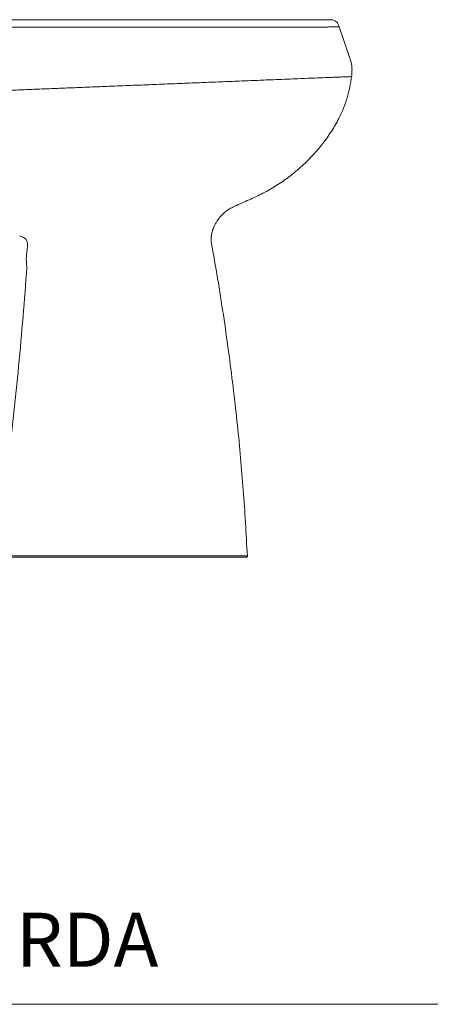
# Model space of a CAD drawing. Units: millimetres. Extents: x 0 to 297, y 0 to 210.
# Drawn here: x 56 to 84, y 0 to 67 of the extents above; entities that cross this region are included whole.
import ezdxf

# ---------------------------------------------------------------- set-up
doc = ezdxf.new("R2010")
doc.units = ezdxf.units.MM
doc.layers.add('LÍNEAS_GUÍA', color=7, linetype='Continuous')
doc.styles.add('SLDTEXTSTYLE1', font='TXT', dxfattribs={"width": 0.605})

msp = doc.modelspace()

# ---------------------------------------------------------------- linework, layer by layer
at = {"color": 7, "linetype": 'Continuous', "lineweight": 18}
msp.add_line((78.803, 64.629), (78.006, 66.976), dxfattribs=at)
for points, knots in [([(54.164, 67.462), (54.529, 67.462), (55.244, 67.462), (56.32, 67.462), (57.374, 67.462), (58.426, 67.462), (59.477, 67.462), (60.548, 67.462), (61.755, 67.462), (63.087, 67.462), (64.521, 67.462), (65.928, 67.462), (67.303, 67.462), (68.515, 67.462), (69.574, 67.462), (70.478, 67.462), (71.363, 67.462), (72.121, 67.462), (72.75, 67.462), (73.263, 67.462), (73.759, 67.462), (74.237, 67.462), (74.759, 67.462), (75.301, 67.462), (75.849, 67.462), (76.318, 67.462), (76.676, 67.462), (76.934, 67.462), (77.114, 67.462), (77.239, 67.462), (77.315, 67.462), (77.324, 67.462), (77.328, 67.462)], [0, 0, 0, 0, 0.036387, 0.071262, 0.106787, 0.140841, 0.175608, 0.211409, 0.248342, 0.297728, 0.348012, 0.398056, 0.447581, 0.497888, 0.53342, 0.568608, 0.603496, 0.639251, 0.661583, 0.682694, 0.705334, 0.727483, 0.748683, 0.780701, 0.811669, 0.843579, 0.874489, 0.8991, 0.924367, 0.949576, 0.974499, 1, 1, 1, 1]), ([(77.328, 67.462), (77.405, 67.461), (77.521, 67.46), (77.67, 67.419), (77.772, 67.365), (77.856, 67.286), (77.942, 67.158), (77.98, 67.049), (78.006, 66.976)], [0, 0, 0, 0, 0.2503161, 0.3767482, 0.5, 0.6232518, 0.7496839, 1, 1, 1, 1]), ([(78.006, 66.976), (77.998, 66.976), (77.983, 66.975), (77.854, 66.971), (77.64, 66.965), (77.326, 66.961), (76.909, 66.958), (76.406, 66.958), (75.829, 66.959), (75.158, 66.96), (74.396, 66.96), (73.556, 66.96), (72.683, 66.959), (71.785, 66.959), (70.864, 66.958), (69.923, 66.958), (68.838, 66.957), (67.601, 66.956), (66.199, 66.953), (64.762, 66.949), (63.288, 66.943), (61.865, 66.94), (60.507, 66.94), (59.224, 66.942), (57.935, 66.942), (56.647, 66.941), (55.363, 66.938), (54.513, 66.935), (54.089, 66.934)], [0, 0, 0, 0, 0.032127, 0.064128, 0.096281, 0.128918, 0.161475, 0.193642, 0.225722, 0.257892, 0.294176, 0.329991, 0.365507, 0.400933, 0.436401, 0.471763, 0.506911, 0.555986, 0.605029, 0.654175, 0.703547, 0.753334, 0.794811, 0.836074, 0.877254, 0.918287, 0.959178, 1, 1, 1, 1]), ([(78.857, 63.559), (78.864, 63.623), (78.877, 63.744), (78.887, 63.906), (78.89, 64.057), (78.886, 64.222), (78.868, 64.422), (78.824, 64.562), (78.801, 64.634)], [0, 0, 0, 0, 0.178526, 0.334427, 0.447674, 0.595972, 0.79167, 1, 1, 1, 1]), ([(78.858, 63.564), (78.848, 63.564), (78.828, 63.563), (78.676, 63.557), (78.446, 63.548), (78.134, 63.535), (77.751, 63.52), (77.296, 63.502), (76.772, 63.481), (76.183, 63.457), (75.532, 63.431), (74.831, 63.403), (74.089, 63.373), (73.187, 63.337), (72.117, 63.294), (70.869, 63.244), (69.585, 63.192), (68.27, 63.14), (66.917, 63.085), (65.522, 63.029), (64.096, 62.972), (63.131, 62.933), (62.649, 62.914)], [0, 0, 0, 0, 0.041656, 0.08332, 0.124977, 0.166641, 0.208306, 0.249971, 0.291631, 0.333296, 0.37496, 0.416631, 0.458299, 0.499971, 0.56247, 0.62498, 0.687484, 0.74999, 0.81249, 0.874987, 0.937495, 1, 1, 1, 1]), ([(70.989, 54.74), (71.313, 54.883), (71.958, 55.168), (72.913, 55.622), (73.823, 56.151), (74.677, 56.757), (75.474, 57.43), (76.21, 58.165), (76.885, 58.954), (77.488, 59.796), (77.96, 60.614), (78.314, 61.388), (78.566, 62.102), (78.754, 62.828), (78.823, 63.32), (78.858, 63.564)], [0, 0, 0, 0, 0.085528, 0.170731, 0.25544, 0.339734, 0.423633, 0.507332, 0.590992, 0.674426, 0.75742, 0.819082, 0.88, 0.940233, 1, 1, 1, 1]), ([(54.174, 62.574), (54.527, 62.588), (55.235, 62.617), (56.303, 62.66), (57.374, 62.703), (58.444, 62.745), (59.509, 62.788), (60.563, 62.83), (61.61, 62.872), (62.302, 62.9), (62.649, 62.914)], [0, 0, 0, 0, 0.125006, 0.249995, 0.375004, 0.49999, 0.624985, 0.749986, 0.874987, 1, 1, 1, 1]), ([(69.311, 51.872), (69.292, 51.975), (69.256, 52.173), (69.238, 52.464), (69.262, 52.734), (69.322, 52.997), (69.41, 53.238), (69.517, 53.454), (69.614, 53.616), (69.699, 53.74), (69.772, 53.837), (69.857, 53.941), (69.973, 54.071), (70.143, 54.234), (70.372, 54.415), (70.659, 54.591), (70.875, 54.689), (70.989, 54.74)], [0, 0, 0, 0, 0.086414, 0.166509, 0.241079, 0.309548, 0.389008, 0.452982, 0.508279, 0.545108, 0.577754, 0.608776, 0.656134, 0.721949, 0.803423, 0.896742, 1, 1, 1, 1]), ([(56.127, 52.651), (56.216, 52.619), (56.348, 52.572), (56.489, 52.481), (56.571, 52.397), (56.627, 52.296), (56.667, 52.135), (56.663, 51.896), (56.618, 51.567), (56.578, 51.204), (56.58, 50.837), (56.607, 50.605), (56.621, 50.493)], [0, 0, 0, 0, 0.118738, 0.177326, 0.235789, 0.295374, 0.357125, 0.487472, 0.622324, 0.754108, 0.880292, 1, 1, 1, 1]), ([(69.307, 51.891), (69.452, 51.069), (69.743, 49.418), (70.127, 46.936), (70.475, 44.468), (70.781, 42.05), (71.043, 39.714), (71.262, 37.449), (71.444, 35.223), (71.598, 32.982), (71.679, 31.479), (71.72, 30.719)], [0, 0, 0, 0, 0.117451, 0.235824, 0.353305, 0.468074, 0.578653, 0.684073, 0.788201, 0.892894, 1, 1, 1, 1]), ([(56.621, 50.493), (56.535, 49.368), (56.363, 47.119), (56.063, 43.738), (55.711, 40.353), (55.328, 36.965), (55.073, 34.703), (54.945, 33.571)], [0, 0, 0, 0, 0.2000012, 0.4000003, 0.5999982, 0.8, 1, 1, 1, 1]), ([(51.868, 30.72), (52.416, 30.72), (53.511, 30.72), (55.155, 30.72), (56.8, 30.721), (58.263, 30.721), (59.542, 30.721), (60.638, 30.721), (61.73, 30.72), (62.812, 30.72), (63.88, 30.72), (64.838, 30.72), (65.689, 30.72), (66.43, 30.72), (67.139, 30.72), (67.806, 30.72), (68.43, 30.719), (69.004, 30.719), (69.521, 30.719), (70.029, 30.719), (70.506, 30.719), (70.933, 30.719), (71.245, 30.719), (71.463, 30.719), (71.606, 30.719), (71.701, 30.719), (71.714, 30.719), (71.72, 30.719)], [0, 0, 0, 0, 0.062256, 0.124536, 0.186796, 0.249007, 0.290491, 0.332091, 0.373816, 0.415552, 0.457148, 0.498735, 0.530101, 0.561693, 0.59305, 0.624255, 0.655529, 0.687112, 0.718623, 0.749814, 0.791259, 0.832979, 0.874881, 0.906123, 0.937279, 0.968516, 1, 1, 1, 1]), ([(71.634, 30.628), (71.628, 30.628), (71.616, 30.628), (71.522, 30.628), (71.379, 30.628), (71.183, 30.628), (70.938, 30.628), (70.642, 30.628), (70.299, 30.628), (69.9, 30.628), (69.446, 30.628), (68.932, 30.628), (68.367, 30.628), (67.825, 30.628), (67.325, 30.628), (66.881, 30.628), (66.415, 30.628), (65.927, 30.628), (65.417, 30.628), (64.829, 30.628), (64.152, 30.628), (63.38, 30.628), (62.563, 30.628), (61.745, 30.628), (60.931, 30.628), (60.126, 30.628), (59.294, 30.628), (58.533, 30.628), (57.844, 30.628), (57.237, 30.628), (56.629, 30.628), (56.016, 30.628), (55.42, 30.628), (54.937, 30.628), (54.577, 30.628), (54.308, 30.628), (54.02, 30.628), (53.7, 30.628), (53.344, 30.628), (52.96, 30.628), (52.594, 30.628), (52.283, 30.628), (52.051, 30.628), (51.923, 30.628), (51.872, 30.628)], [0, 0, 0, 0, 0.030835, 0.062579, 0.093644, 0.124884, 0.156411, 0.187612, 0.219126, 0.24972, 0.281431, 0.312687, 0.343728, 0.374794, 0.394901, 0.415231, 0.435847, 0.456807, 0.478165, 0.499975, 0.529275, 0.559811, 0.591664, 0.624909, 0.654743, 0.685507, 0.717234, 0.749956, 0.772386, 0.795844, 0.819218, 0.841684, 0.865818, 0.887299, 0.896757, 0.906971, 0.917943, 0.929672, 0.943578, 0.958606, 0.973509, 0.985376, 0.994207, 1, 1, 1, 1]), ([(71.72, 30.719), (71.72, 30.706), (71.721, 30.687), (71.714, 30.663), (71.704, 30.648), (71.689, 30.637), (71.666, 30.629), (71.647, 30.628), (71.634, 30.628)], [0, 0, 0, 0, 0.2568138, 0.381892, 0.4999998, 0.6181119, 0.7431985, 1, 1, 1, 1])]:
    msp.add_open_spline(points, degree=3, knots=knots, dxfattribs=at)
at = {"layer": 'LÍNEAS_GUÍA', "color": 7, "lineweight": 18}
msp.add_line((0, 0), (297, 0), dxfattribs=at)

# ---------------------------------------------------------------- texts
at = {"color": 7, "linetype": 'Continuous', "lineweight": 0, "insert": (2.888, 6.273), "char_height": 3.70417, "attachment_point": 1, "style": 'SLDTEXTSTYLE1'}
msp.add_mtext('VISTA LATERAL IZQUIERDA', dxfattribs=at)

doc.saveas('drawing.dxf')
